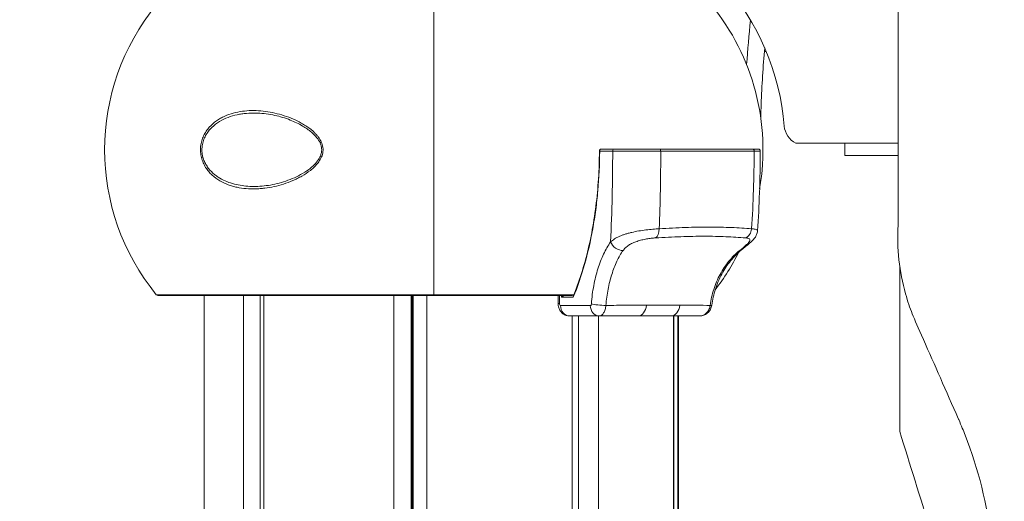
# Model space of a CAD drawing. Units: millimetres. Extents: x 90816 to 109667, y 8525 to 11485.
# Drawn here: x 97854 to 98090, y 8941 to 9057 of the extents above; entities that cross this region are included whole.
import ezdxf

# ---------------------------------------------------------------- set-up
doc = ezdxf.new("R2010")
doc.units = ezdxf.units.MM
doc.styles.get("Standard").update_dxf_attribs({"font": 'arial.ttf'})
doc.dimstyles.new('ISO-25', dxfattribs={"dimtxt": 2.5, "dimasz": 2.5, "dimexe": 1.25, "dimexo": 0.625, "dimtad": 1, "dimtxsty": 'Standard', "dimcen": 2.5, "dimadec": 0, "dimazin": 0, "dimtfac": 1, "dimtmove": 0, "dimatfit": 3, "dimfxl": 1, "dimarcsym": 0})

# ---------------------------------------------------------------- blocks, each defined once
blk = doc.blocks.new('*D9')
at = {"color": 0, "lineweight": -2, "transparency": 16777216}
for p, q in [((91311.86, 11050.82), (91311.86, 11172.07)), ((91431.86, 11170.82), (98762.3, 11170.82)), ((98882.3, 11050.82), (98882.3, 11172.07))]:
    blk.add_line(p, q, dxfattribs=at)
at = {"color": 0, "transparency": 16777216}
for points in [[(91431.86, 11190.82), (91431.86, 11150.82), (91311.86, 11170.82)], [(98762.3, 11190.82), (98762.3, 11150.82), (98882.3, 11170.82)]]:
    blk.add_solid(points, dxfattribs=at)
at = {"layer": 'Defpoints', "color": 0, "transparency": 16777216}
for p in [(98882.3, 11170.82), (98882.3, 9741.56), (91311.86, 8589.91)]:
    blk.add_point(p, dxfattribs=at)
at = {"color": 0, "transparency": 16777216, "insert": (95097.08, 11352.93), "char_height": 200, "attachment_point": 5}
blk.add_mtext('760', dxfattribs=at)
blk = doc.blocks.new('*D12')
at = {"color": 0, "lineweight": -2, "transparency": 16777216}
for p, q in [((98977.33, 10069.41), (99098.58, 10069.41)), ((99097.33, 8689.41), (99097.33, 9949.41)), ((98977.33, 8569.41), (99098.58, 8569.41))]:
    blk.add_line(p, q, dxfattribs=at)
at = {"color": 0, "transparency": 16777216}
for points in [[(99077.33, 9949.41), (99117.33, 9949.41), (99097.33, 10069.41)], [(99077.33, 8689.41), (99117.33, 8689.41), (99097.33, 8569.41)]]:
    blk.add_solid(points, dxfattribs=at)
at = {"layer": 'Defpoints', "color": 0, "transparency": 16777216}
for p in [(93597.64, 10069.41), (99097.33, 10069.41), (93749.47, 8569.41)]:
    blk.add_point(p, dxfattribs=at)
at = {"color": 0, "transparency": 16777216, "insert": (99279.45, 9319.41), "char_height": 200, "attachment_point": 5, "rotation": 90}
blk.add_mtext('150', dxfattribs=at)

msp = doc.modelspace()

# ---------------------------------------------------------------- linework, layer by layer
at = {"color": 0, "linetype": 'Continuous', "lineweight": 0, "extrusion": (0, 1, 0)}
for p, q in [((97953.181, 9060.626), (97953.181, 8990.993)), ((97953.181, 9060.626), (97953.181, 8990.993)), ((98032.632, 9049.409), (98033.091, 9049.409)), ((97907.431, 9035.086), (97907.431, 9035.085)), ((97911.416, 9035.157), (97911.416, 9035.158)), ((97912.295, 9035.073), (97912.295, 9035.072)), ((98040.208, 9027.409), (98051.969, 9027.409)), ((98051.969, 9024.409), (98051.969, 9027.409)), ((98064.778, 9027.409), (98051.969, 9027.409)), ((97996.176, 9025.482), (97993.048, 9025.482)), ((97993.481, 9025.982), (97996.609, 9025.982)), ((98029.77, 9025.982), (98007.44, 9025.982)), ((98007.729, 9025.481), (98030.178, 9025.481)), ((98051.969, 9024.409), (98064.778, 9024.409)), ((97897.973, 9023.148), (97897.973, 9023.148)), ((97897.973, 9022.217), (97897.973, 9022.217)), ((97907.431, 9017.141), (97907.431, 9017.141)), ((97907.431, 9016.533), (97907.431, 9016.528)), ((97911.416, 9016.462), (97911.416, 9016.462)), ((97912.295, 9016.546), (97912.295, 9016.545)), ((97953.181, 8990.993), (97886.482, 8990.993)), ((97886.869, 8990.809), (97953.181, 8990.809)), ((97897.973, 8891.618), (97897.973, 8990.809)), ((97907.431, 8990.809), (97907.431, 8812.782)), ((97911.416, 8812.782), (97911.416, 8990.809)), ((97912.295, 8990.809), (97912.295, 8812.782)), ((97943.59, 8990.809), (97943.59, 8812.782)), ((97947.759, 8990.809), (97947.759, 8812.782)), ((97947.963, 8990.809), (97947.963, 8812.782)), ((97948.225, 8812.782), (97948.225, 8990.809)), ((97951.512, 8990.809), (97951.512, 8812.782)), ((97953.181, 8990.809), (97953.181, 8990.993)), ((97986.856, 8990.993), (97953.181, 8990.993)), ((97953.181, 8990.993), (97953.181, 8990.809)), ((97953.181, 8990.809), (97986.545, 8990.809)), ((97983.07, 8988.882), (97983.07, 8990.809)), ((97983.07, 8988.882), (97983.405, 8988.882)), ((97983.405, 8990.809), (97983.405, 8988.882)), ((97983.903, 8990.382), (97983.892, 8990.809)), ((97986.714, 8990.382), (97983.903, 8990.382)), ((97986.917, 8990.882), (97986.917, 8990.882)), ((97991.204, 8990.386), (97991.204, 8990.386)), ((97991.265, 8990.882), (97991.265, 8990.882)), ((97991.279, 8990.993), (97991.279, 8990.993)), ((97983.656, 8988.382), (97990.802, 8988.382)), ((98010.825, 8988.498), (98010.825, 8988.498)), ((98010.895, 8988.498), (98010.895, 8988.498)), ((97992.967, 8985.882), (97985.821, 8985.882)), ((97986.417, 8985.882), (97986.417, 8812.782)), ((97987.986, 8812.782), (97987.986, 8985.882)), ((97992.757, 8985.882), (97992.757, 8812.782)), ((98002.313, 8985.882), (98010.107, 8985.882)), ((98010.825, 8985.882), (98010.825, 8812.782)), ((98010.895, 8812.782), (98010.895, 8985.882)), ((98011.868, 8985.882), (98011.868, 8812.782)), ((98011.973, 8812.782), (98011.973, 8985.882))]:
    msp.add_line(p, q, dxfattribs=at)
at = {"color": 0, "linetype": 'Continuous', "lineweight": 0, "extrusion": (0, 0, -1)}
for centre, radius, start, end in [((-97978.591, 9026.809), 59, 138.33194, 175.4294), ((-97929.059, 9025.809), 55, 320.72616, 39.27384), ((-97977.303, 9025.809), 55, 140.72616, 189.82365), ((-97993.481, 9025.482), 0.5, 0.16785, 90), ((-97977.303, 9025.809), 55, 206.58781, 217.69048), ((-97886.869, 8991.309), 0.5, 270, 320.72616)]:
    msp.add_arc(centre, radius, start, end, dxfattribs=at)
at = {"color": 0, "linetype": 'Continuous', "lineweight": 0}
msp.add_arc((98042.388, 9031.909), 5, 184.5706, 244.15807, dxfattribs=at)
at = {"color": 0, "linetype": 'Continuous', "lineweight": 0, "extrusion": (0, 0, -1)}
for centre, major_axis, ratio, start_param, end_param in [((97926.305, 9027.667), (-0.455, -0.207), 0.1806835, 0.0001099, 1.2692477), ((98007.44, 9025.482), (0, 0.5), 0.5780737, 0, 1.5727362), ((98029.77, 9025.482), (0, 0.5), 0.8159846, 0, 1.5727362), ((98005.932, 9007.005), (0.145, -2.496), 0.5751479, -1.463027, -0.2752245), ((98027.524, 9007.005), (-0.206, -2.492), 0.816671, -1.5637486, -0.3759461), ((98025.534, 9003.665), (1.578, -1.939), 0.4087446, 0.0000023, 0.3813782), ((97977.304, 9025.808), (42.909, -34.405), 0.0000023, 0, 0.0000091), ((98017.521, 8988.804), (2.477, -0.34), 0.0782333, -0.0000004, 0.5601191)]:
    msp.add_ellipse(centre, major_axis=major_axis, ratio=ratio, start_param=start_param, end_param=end_param, dxfattribs=at)
at = {"color": 0, "linetype": 'Continuous', "lineweight": 0}
for centre, major_axis, ratio, start_param, end_param in [((97993.481, 9025.482), (-0.5, 0.001), 0.005074, 0, 0.5236062), ((97993.481, 9025.482), (0, 0.5), 0.8660254, 0, 1.5707963), ((97871.587, 9025.982), (0, 249.18), 0.5, -1.6604785, -1.5728052), ((97996.609, 9025.482), (0, 0.5), 0.8660254, 0, 1.5707963), ((97897.675, 9023.958), (-0.485, -0.122), 0.1924095, -1.6010291, -0.8052418), ((97997.841, 9003.665), (2.039, -1.447), 0.7079663, -2.3549752, -0.7238204), ((97993.214, 8988.804), (2.492, -0.197), 0.135504, -2.6126109, -0.9999445), ((97985.821, 8988.382), (0, -2.5), 0.8660254, -1.5707963, 0), ((97992.967, 8988.382), (0, -2.5), 0.8660254, -1.5707963, 0), ((98002.313, 8988.882), (0, -3), 0.6564651, 0, 1.4400836), ((98010.107, 8988.882), (0, -3), 0.7543564, 0, 1.4400843)]:
    msp.add_ellipse(centre, major_axis=major_axis, ratio=ratio, start_param=start_param, end_param=end_param, dxfattribs=at)
for points, knots in [([(98064.778, 9007.716), (98064.778, 9024.829), (98064.778, 9041.942), (98064.778, 9059.342), (98064.775, 9059.554), (98064.844, 9061.081), (98065.131, 9062.3), (98066.155, 9064.613), (98066.899, 9065.679), (98068.776, 9067.496), (98069.901, 9068.218), (98072.369, 9069.184), (98073.615, 9069.388), (98074.941, 9069.388), (98075.583, 9069.388), (98076.225, 9069.388), (98077.849, 9069.388), (98078.831, 9069.388), (98080.273, 9069.388), (98080.734, 9069.388), (98081.222, 9069.388), (98081.25, 9069.388), (98081.278, 9069.388), (98081.279, 9069.388), (98081.28, 9069.388), (98081.28, 9069.388), (98081.28, 9069.388), (98081.28, 9069.388), (98081.28, 9069.388), (98081.28, 9069.388), (98198.226, 9069.388), (98315.172, 9069.388), (98509.364, 9069.388), (98586.61, 9069.388), (98666.295, 9069.388), (98668.735, 9069.388), (98675.478, 9069.388), (98679.782, 9069.388), (98685.277, 9069.388), (98686.498, 9069.421), (98689.522, 9068.29), (98690.658, 9067.584), (98692.563, 9065.795), (98693.324, 9064.738), (98694.383, 9062.437), (98694.687, 9061.22), (98694.77, 9059.819), (98694.775, 9059.658), (98694.778, 9059.466), (98694.778, 9059.436), (98694.778, 9059.4), (98694.778, 9059.395), (98694.778, 9059.389), (98694.778, 9059.388), (98694.778, 9025.637), (98694.778, 8991.888), (98694.778, 8958.139)], [-83.4570749, -83.4570749, -83.4570749, -83.4570749, -77.4106012, -77.4106012, -77.3092405, -77.3092405, -76.8705127, -76.8705127, -76.4154279, -76.4154279, -75.947595, -75.947595, -75.4790599, -75.4790599, -75.4790599, -75.2523564, -75.2523564, -74.9054025, -74.9054025, -74.7427678, -74.7427678, -74.7329208, -74.7329208, -74.7326137, -74.7326137, -74.7325945, -74.7325945, -74.7325921, -74.7325921, -74.7325901, -74.7325901, -33.4173737, -33.4173737, -6.1275585, -6.1275585, -5.2656889, -5.2656889, -3.7451537, -3.7451537, -3.3245213, -3.3245213, -3.0322182, -3.0322182, -2.7474612, -2.7474612, -2.4729548, -2.4729548, -2.4374666, -2.4374666, -2.4306812, -2.4306812, -2.4295621, -2.4295621, -2.4293697, -2.4293697, 0.8298303, 0.8298303, 0.8298303, 0.8298303]), ([(98032.709, 9050.31), (98032.315, 9045.791), (98032.03, 9041.257), (98031.816, 9035.668), (98031.782, 9034.616), (98031.753, 9033.564)], [10.4121513, 10.4121513, 10.4121513, 10.4121513, 24.038832, 24.038832, 27.1959335, 27.1959335, 27.1959335, 27.1959335]), ([(97897.322, 9023.941), (97897.267, 9024.158), (97897.222, 9024.379), (97897.187, 9024.601), (97897.151, 9024.824), (97897.126, 9025.047), (97897.11, 9025.271), (97897.094, 9025.494), (97897.088, 9025.719), (97897.092, 9025.945), (97897.096, 9026.17), (97897.11, 9026.398), (97897.134, 9026.623), (97897.182, 9027.074), (97897.269, 9027.51), (97897.39, 9027.933), (97897.512, 9028.357), (97897.669, 9028.77), (97897.852, 9029.155), (97898.034, 9029.54), (97898.242, 9029.903), (97898.471, 9030.245), (97898.701, 9030.588), (97898.954, 9030.912), (97899.219, 9031.211), (97899.749, 9031.808), (97900.332, 9032.315), (97900.957, 9032.756), (97901.269, 9032.976), (97901.592, 9033.179), (97901.919, 9033.363), (97902.246, 9033.548), (97902.578, 9033.716), (97902.914, 9033.868), (97903.588, 9034.172), (97904.28, 9034.417), (97904.989, 9034.612), (97905.699, 9034.807), (97906.428, 9034.952), (97907.158, 9035.05), (97907.888, 9035.149), (97908.621, 9035.202), (97909.36, 9035.217), (97910.837, 9035.245), (97912.332, 9035.116), (97913.847, 9034.842), (97915.363, 9034.568), (97916.859, 9034.156), (97918.333, 9033.596), (97919.07, 9033.316), (97919.801, 9032.999), (97920.524, 9032.636), (97920.886, 9032.454), (97921.245, 9032.261), (97921.602, 9032.055), (97921.958, 9031.848), (97922.312, 9031.628), (97922.657, 9031.395), (97923.345, 9030.928), (97924.004, 9030.411), (97924.605, 9029.807), (97924.756, 9029.656), (97924.903, 9029.5), (97925.045, 9029.336), (97925.187, 9029.173), (97925.325, 9029.002), (97925.456, 9028.825), (97925.717, 9028.471), (97925.948, 9028.095), (97926.134, 9027.684)], [0.043059601, 0.043059601, 0.043059601, 0.043059601, 0.043741752, 0.043741752, 0.043741752, 0.044423903, 0.044423903, 0.044423903, 0.045106054, 0.045106054, 0.045106054, 0.045788205, 0.045788205, 0.045788205, 0.047152507, 0.047152507, 0.047152507, 0.048516809, 0.048516809, 0.048516809, 0.04988111, 0.04988111, 0.04988111, 0.051245412, 0.051245412, 0.051245412, 0.053974016, 0.053974016, 0.053974016, 0.055338318, 0.055338318, 0.055338318, 0.05670262, 0.05670262, 0.05670262, 0.059431223, 0.059431223, 0.059431223, 0.062159827, 0.062159827, 0.062159827, 0.064888431, 0.064888431, 0.064888431, 0.070345638, 0.070345638, 0.070345638, 0.075802845, 0.075802845, 0.075802845, 0.078531449, 0.078531449, 0.078531449, 0.079895751, 0.079895751, 0.079895751, 0.081260053, 0.081260053, 0.081260053, 0.083988657, 0.083988657, 0.083988657, 0.084670807, 0.084670807, 0.084670807, 0.085352958, 0.085352958, 0.085352958, 0.08671726, 0.08671726, 0.08671726, 0.08671726]), ([(97910.385, 9034.632), (97909.629, 9034.645), (97908.876, 9034.62), (97908.128, 9034.552), (97907.754, 9034.519), (97907.381, 9034.474), (97907.009, 9034.418), (97906.636, 9034.362), (97906.264, 9034.294), (97905.897, 9034.214), (97905.161, 9034.054), (97904.442, 9033.846), (97903.741, 9033.581), (97903.04, 9033.315), (97902.357, 9032.993), (97901.696, 9032.595), (97901.035, 9032.196), (97900.411, 9031.73), (97899.841, 9031.176), (97899.556, 9030.899), (97899.283, 9030.597), (97899.029, 9030.272), (97898.775, 9029.946), (97898.544, 9029.6), (97898.339, 9029.229), (97898.236, 9029.044), (97898.14, 9028.852), (97898.052, 9028.654), (97897.963, 9028.456), (97897.882, 9028.25), (97897.811, 9028.042), (97897.668, 9027.624), (97897.563, 9027.193), (97897.501, 9026.745), (97897.47, 9026.521), (97897.45, 9026.291), (97897.441, 9026.065), (97897.433, 9025.838), (97897.436, 9025.613), (97897.45, 9025.388), (97897.463, 9025.163), (97897.489, 9024.94), (97897.525, 9024.717), (97897.561, 9024.494), (97897.609, 9024.272), (97897.666, 9024.055)], [0.020956045, 0.020956045, 0.020956045, 0.020956045, 0.023706037, 0.023706037, 0.023706037, 0.025081033, 0.025081033, 0.025081033, 0.026456029, 0.026456029, 0.026456029, 0.029206021, 0.029206021, 0.029206021, 0.031956013, 0.031956013, 0.031956013, 0.034706004, 0.034706004, 0.034706004, 0.036081, 0.036081, 0.036081, 0.037455996, 0.037455996, 0.037455996, 0.038143494, 0.038143494, 0.038143494, 0.038830992, 0.038830992, 0.038830992, 0.040205988, 0.040205988, 0.040205988, 0.040893486, 0.040893486, 0.040893486, 0.041580984, 0.041580984, 0.041580984, 0.042268482, 0.042268482, 0.042268482, 0.04295598, 0.04295598, 0.04295598, 0.04295598]), ([(97925.85, 9027.46), (97925.644, 9027.913), (97925.371, 9028.33), (97924.686, 9029.188), (97924.25, 9029.617), (97923.118, 9030.58), (97922.389, 9031.075), (97920.684, 9032.073), (97919.688, 9032.543), (97917.459, 9033.422), (97916.213, 9033.798), (97913.589, 9034.381), (97912.201, 9034.567), (97910.684, 9034.625), (97910.535, 9034.629), (97910.387, 9034.632)], [0.000011, 0.000011, 0.000011, 0.000011, 1.521316, 1.521316, 3.4446056, 3.4446056, 6.2884023, 6.2884023, 9.9463092, 9.9463092, 14.4004634, 14.4004634, 19.3507054, 19.3507054, 19.8869314, 19.8869314, 19.8869314, 19.8869314]), ([(97926.134, 9027.684), (97926.32, 9027.274), (97926.455, 9026.837), (97926.518, 9026.387), (97926.549, 9026.162), (97926.562, 9025.932), (97926.557, 9025.706), (97926.551, 9025.48), (97926.527, 9025.257), (97926.486, 9025.035), (97926.445, 9024.813), (97926.385, 9024.592), (97926.312, 9024.38), (97926.239, 9024.168), (97926.152, 9023.963), (97926.054, 9023.765), (97925.857, 9023.368), (97925.614, 9022.993), (97925.347, 9022.65), (97925.081, 9022.306), (97924.791, 9021.99), (97924.484, 9021.692), (97924.178, 9021.394), (97923.853, 9021.114), (97923.521, 9020.853), (97922.858, 9020.332), (97922.164, 9019.882), (97921.452, 9019.478), (97921.096, 9019.276), (97920.735, 9019.086), (97920.371, 9018.906), (97920.006, 9018.726), (97919.637, 9018.557), (97919.266, 9018.398), (97918.524, 9018.081), (97917.78, 9017.807), (97917.034, 9017.569), (97915.542, 9017.094), (97914.044, 9016.764), (97912.539, 9016.575), (97912.162, 9016.528), (97911.786, 9016.49), (97911.408, 9016.462), (97911.031, 9016.433), (97910.653, 9016.414), (97910.279, 9016.404), (97909.529, 9016.386), (97908.787, 9016.407), (97908.054, 9016.469), (97907.32, 9016.532), (97906.594, 9016.637), (97905.876, 9016.79), (97905.517, 9016.867), (97905.16, 9016.956), (97904.805, 9017.058), (97904.45, 9017.16), (97904.096, 9017.277), (97903.749, 9017.407), (97903.053, 9017.666), (97902.38, 9017.981), (97901.732, 9018.363), (97901.084, 9018.745), (97900.456, 9019.2), (97899.883, 9019.729), (97899.597, 9019.994), (97899.323, 9020.278), (97899.065, 9020.585), (97898.806, 9020.892), (97898.56, 9021.225), (97898.338, 9021.577), (97898.117, 9021.929), (97897.918, 9022.301), (97897.746, 9022.695), (97897.575, 9023.089), (97897.43, 9023.508), (97897.322, 9023.941)], [0.08671726, 0.08671726, 0.08671726, 0.08671726, 0.088081105, 0.088081105, 0.088081105, 0.088763028, 0.088763028, 0.088763028, 0.08944495, 0.08944495, 0.08944495, 0.090126873, 0.090126873, 0.090126873, 0.090808795, 0.090808795, 0.090808795, 0.09217264, 0.09217264, 0.09217264, 0.093536485, 0.093536485, 0.093536485, 0.09490033, 0.09490033, 0.09490033, 0.09762802, 0.09762802, 0.09762802, 0.098991865, 0.098991865, 0.098991865, 0.10035571, 0.10035571, 0.10035571, 0.1030834, 0.1030834, 0.1030834, 0.10853878, 0.10853878, 0.10853878, 0.109902625, 0.109902625, 0.109902625, 0.11126647, 0.11126647, 0.11126647, 0.11399416, 0.11399416, 0.11399416, 0.11672185, 0.11672185, 0.11672185, 0.118085695, 0.118085695, 0.118085695, 0.11944954, 0.11944954, 0.11944954, 0.12217723, 0.12217723, 0.12217723, 0.12490492, 0.12490492, 0.12490492, 0.126268765, 0.126268765, 0.126268765, 0.12763261, 0.12763261, 0.12763261, 0.128996455, 0.128996455, 0.128996455, 0.1303603, 0.1303603, 0.1303603, 0.1303603]), ([(97910.385, 9016.987), (97911.729, 9017.01), (97913.092, 9017.163), (97915.852, 9017.714), (97917.258, 9018.12), (97920.002, 9019.196), (97921.359, 9019.864), (97923.166, 9021.095), (97923.696, 9021.504), (97924.575, 9022.327), (97924.942, 9022.723), (97925.514, 9023.51), (97925.74, 9023.888), (97926.022, 9024.564), (97926.111, 9024.85), (97926.203, 9025.347), (97926.224, 9025.557), (97926.227, 9025.856), (97926.225, 9025.946), (97926.202, 9026.305), (97926.155, 9026.574), (97926.021, 9027.048), (97925.942, 9027.258), (97925.85, 9027.46)], [0, 0, 0, 0, 4.8698688, 4.8698688, 9.8864114, 9.8864114, 14.8547386, 14.8547386, 17.0019037, 17.0019037, 18.6933824, 18.6933824, 20.0352391, 20.0352391, 20.9301619, 20.9301619, 21.5584666, 21.5584666, 21.8271872, 21.8271872, 22.638308, 22.638308, 23.3181021, 23.3181021, 23.3181021, 23.3181021]), ([(97993.048, 9025.482), (97993.038, 9022.28), (97992.893, 9019.126), (97992.616, 9016.018), (97992.478, 9014.464), (97992.306, 9012.921), (97992.102, 9011.39), (97992, 9010.625), (97991.889, 9009.862), (97991.77, 9009.103), (97991.651, 9008.343), (97991.523, 9007.585), (97991.388, 9006.833), (97990.845, 9003.825), (97990.181, 9000.953), (97989.402, 8998.211), (97988.624, 8995.469), (97987.729, 8992.857), (97986.714, 8990.382)], [0, 0, 0, 0, 0.009471163, 0.009471163, 0.009471163, 0.014206745, 0.014206745, 0.014206745, 0.016574535, 0.016574535, 0.016574535, 0.018942326, 0.018942326, 0.018942326, 0.028413489, 0.028413489, 0.028413489, 0.037884652, 0.037884652, 0.037884652, 0.037884652]), ([(97986.729, 8990.68), (97987.431, 8992.401), (97988.083, 8994.21), (97989.274, 8997.977), (97989.816, 8999.943), (97990.776, 9003.988), (97991.196, 9006.074), (97991.905, 9010.326), (97992.196, 9012.498), (97992.644, 9016.89), (97992.802, 9019.118), (97992.947, 9022.726), (97992.977, 9024.105), (97992.981, 9025.483)], [0, 0, 0, 0, 6.6762467, 6.6762467, 13.3920011, 13.3920011, 20.1185529, 20.1185529, 26.842441, 26.842441, 33.5682877, 33.5682877, 37.7027157, 37.7027157, 37.7027157, 37.7027157]), ([(98007.729, 9025.481), (98007.273, 9025.481), (98006.791, 9025.481), (98006.285, 9025.481), (98006.032, 9025.481), (98005.773, 9025.481), (98005.507, 9025.481), (98005.242, 9025.481), (98004.971, 9025.481), (98004.699, 9025.481), (98004.157, 9025.481), (98003.609, 9025.481), (98003.054, 9025.481), (98002.776, 9025.481), (98002.496, 9025.481), (98002.22, 9025.481), (98001.944, 9025.481), (98001.672, 9025.481), (98001.403, 9025.481), (98001.133, 9025.481), (98000.867, 9025.481), (98000.604, 9025.481), (98000.342, 9025.481), (98000.08, 9025.481), (97999.827, 9025.481), (97999.319, 9025.481), (97998.842, 9025.481), (97998.395, 9025.481), (97997.949, 9025.481), (97997.531, 9025.481), (97997.157, 9025.482), (97996.784, 9025.482), (97996.456, 9025.482), (97996.176, 9025.482)], [0, 0, 0, 0, 0.001653432, 0.001653432, 0.001653432, 0.002480149, 0.002480149, 0.002480149, 0.003306865, 0.003306865, 0.003306865, 0.004960297, 0.004960297, 0.004960297, 0.005787014, 0.005787014, 0.005787014, 0.00661373, 0.00661373, 0.00661373, 0.007440446, 0.007440446, 0.007440446, 0.008267162, 0.008267162, 0.008267162, 0.009920595, 0.009920595, 0.009920595, 0.011574027, 0.011574027, 0.011574027, 0.01322746, 0.01322746, 0.01322746, 0.01322746]), ([(97996.609, 9025.982), (97996.871, 9025.982), (97997.177, 9025.982), (97997.523, 9025.982), (97997.87, 9025.982), (97998.263, 9025.982), (97998.681, 9025.982), (97999.1, 9025.982), (97999.547, 9025.982), (98000.023, 9025.982), (98000.262, 9025.982), (98000.507, 9025.982), (98000.753, 9025.982), (98001, 9025.982), (98001.249, 9025.982), (98001.502, 9025.982), (98001.755, 9025.982), (98002.011, 9025.982), (98002.269, 9025.982), (98002.528, 9025.982), (98002.791, 9025.982), (98003.052, 9025.982), (98003.572, 9025.982), (98004.087, 9025.982), (98004.596, 9025.982), (98004.851, 9025.982), (98005.105, 9025.982), (98005.354, 9025.982), (98005.604, 9025.982), (98005.847, 9025.982), (98006.085, 9025.982), (98006.56, 9025.982), (98007.012, 9025.982), (98007.44, 9025.982)], [0, 0, 0, 0, 0.001554803, 0.001554803, 0.001554803, 0.003109605, 0.003109605, 0.003109605, 0.004664408, 0.004664408, 0.004664408, 0.005441809, 0.005441809, 0.005441809, 0.00621921, 0.00621921, 0.00621921, 0.006996612, 0.006996612, 0.006996612, 0.007774013, 0.007774013, 0.007774013, 0.009328816, 0.009328816, 0.009328816, 0.010106217, 0.010106217, 0.010106217, 0.010883618, 0.010883618, 0.010883618, 0.012438421, 0.012438421, 0.012438421, 0.012438421]), ([(98029.77, 9025.982), (98030.074, 9025.982), (98030.328, 9025.982), (98030.534, 9025.982), (98030.74, 9025.982), (98030.898, 9025.982), (98031.001, 9025.982), (98031.1, 9025.982), (98031.151, 9025.982), (98031.151, 9025.982)], [0, 0, 0, 0, 0.0015548031, 0.0015548031, 0.0015548031, 0.0031096061, 0.0031096061, 0.0031096061, 0.0046078767, 0.0046078767, 0.0046078767, 0.0046078767]), ([(98031.651, 9025.481), (98031.651, 9025.481), (98031.598, 9025.481), (98031.493, 9025.481), (98031.384, 9025.481), (98031.217, 9025.481), (98030.996, 9025.481), (98030.775, 9025.481), (98030.502, 9025.481), (98030.178, 9025.481)], [0.0083366158, 0.0083366158, 0.0083366158, 0.0083366158, 0.009920595, 0.009920595, 0.009920595, 0.0115740275, 0.0115740275, 0.0115740275, 0.01322746, 0.01322746, 0.01322746, 0.01322746]), ([(98031.651, 9025.481), (98031.645, 9022.147), (98031.583, 9018.813), (98031.356, 9012.432), (98031.2, 9009.384), (98030.998, 9006.341)], [0, 0, 0, 0, 10.0018072, 10.0018072, 19.1579734, 19.1579734, 19.1579734, 19.1579734]), ([(98031.151, 9025.982), (98031.171, 9025.982), (98031.192, 9025.98), (98031.232, 9025.975), (98031.252, 9025.972), (98031.312, 9025.957), (98031.352, 9025.941), (98031.426, 9025.901), (98031.46, 9025.876), (98031.522, 9025.819), (98031.549, 9025.786), (98031.594, 9025.716), (98031.613, 9025.677), (98031.642, 9025.587), (98031.651, 9025.534), (98031.651, 9025.481)], [0, 0, 0, 0, 0.0615319, 0.0615319, 0.12214051, 0.12214051, 0.24810457, 0.24810457, 0.37406862, 0.37406862, 0.50003267, 0.50003267, 0.62599671, 0.62599671, 0.78416006, 0.78416006, 0.78416006, 0.78416006]), ([(97897.666, 9024.055), (97897.761, 9023.694), (97897.886, 9023.343), (97898.031, 9023.011), (97898.176, 9022.68), (97898.343, 9022.366), (97898.527, 9022.068), (97898.711, 9021.769), (97898.915, 9021.484), (97899.131, 9021.218), (97899.347, 9020.952), (97899.574, 9020.704), (97899.811, 9020.472), (97900.048, 9020.239), (97900.295, 9020.022), (97900.551, 9019.818), (97900.807, 9019.614), (97901.072, 9019.423), (97901.343, 9019.246), (97901.884, 9018.891), (97902.444, 9018.592), (97903.02, 9018.334), (97903.597, 9018.077), (97904.192, 9017.862), (97904.796, 9017.684), (97905.401, 9017.507), (97906.011, 9017.368), (97906.627, 9017.262), (97907.858, 9017.049), (97909.111, 9016.964), (97910.385, 9016.987)], [0.04295598, 0.04295598, 0.04295598, 0.04295598, 0.044102841, 0.044102841, 0.044102841, 0.045249702, 0.045249702, 0.045249702, 0.046396563, 0.046396563, 0.046396563, 0.047543425, 0.047543425, 0.047543425, 0.048690286, 0.048690286, 0.048690286, 0.049837147, 0.049837147, 0.049837147, 0.052130869, 0.052130869, 0.052130869, 0.054424591, 0.054424591, 0.054424591, 0.056718313, 0.056718313, 0.056718313, 0.06130551, 0.06130551, 0.06130551, 0.06130551]), ([(98079.349, 8960.969), (98079.314, 8961.05), (98079.278, 8961.13), (98077.806, 8964.474), (98076.374, 8967.727), (98074.941, 8970.979), (98073.58, 8974.07), (98072.22, 8977.16), (98068.4, 8985.833), (98067.644, 8987.391), (98065.055, 8996.57), (98064.45, 9002.151), (98064.778, 9007.716)], [-15.0472273, -15.0472273, -15.0472273, -15.0472273, -15.0339836, -15.0339836, -14.561395, -14.561395, -14.561395, -14.1123971, -14.1123971, -13.3012214, -13.3012214, -12.1599829, -12.1599829, -12.1599829, -12.1599829]), ([(97995.676, 9003.665), (97995.942, 9003.915), (97996.248, 9004.148), (97996.596, 9004.368), (97996.943, 9004.588), (97997.331, 9004.793), (97997.765, 9004.986), (97997.982, 9005.083), (97998.209, 9005.176), (97998.443, 9005.264), (97998.677, 9005.353), (97998.918, 9005.436), (97999.167, 9005.516), (97999.416, 9005.596), (97999.673, 9005.672), (97999.937, 9005.745), (98000.202, 9005.817), (98000.475, 9005.886), (98000.751, 9005.951), (98001.302, 9006.08), (98001.864, 9006.192), (98002.436, 9006.29), (98003.009, 9006.389), (98003.597, 9006.475), (98004.166, 9006.546), (98004.736, 9006.617), (98005.292, 9006.674), (98005.835, 9006.72), (98006.378, 9006.766), (98006.893, 9006.799), (98007.375, 9006.82)], [0, 0, 0, 0, 0.001733451, 0.001733451, 0.001733451, 0.003466901, 0.003466901, 0.003466901, 0.004333627, 0.004333627, 0.004333627, 0.005200352, 0.005200352, 0.005200352, 0.006067078, 0.006067078, 0.006067078, 0.006933803, 0.006933803, 0.006933803, 0.008667254, 0.008667254, 0.008667254, 0.010400704, 0.010400704, 0.010400704, 0.012134155, 0.012134155, 0.012134155, 0.013867606, 0.013867606, 0.013867606, 0.013867606]), ([(98007.375, 9006.82), (98008.455, 9006.882), (98009.519, 9006.939), (98010.566, 9006.99), (98011.613, 9007.041), (98012.641, 9007.086), (98013.648, 9007.122), (98015.662, 9007.194), (98017.593, 9007.233), (98019.442, 9007.233), (98021.291, 9007.232), (98023.059, 9007.193), (98024.745, 9007.121), (98026.431, 9007.049), (98028.036, 9006.943), (98029.557, 9006.82)], [-0.004665925, -0.004665925, -0.004665925, -0.004665925, -0.000743238, -0.000743238, -0.000743238, 0.003179453, 0.003179453, 0.003179453, 0.011024836, 0.011024836, 0.011024836, 0.018870218, 0.018870218, 0.018870218, 0.026715601, 0.026715601, 0.026715601, 0.026715601]), ([(98030.998, 9006.341), (98030.976, 9006.015), (98030.896, 9005.698), (98030.667, 9005.133), (98030.516, 9004.881), (98030.155, 9004.382), (98029.937, 9004.147), (98029.25, 9003.473), (98028.719, 9003.035), (98027.799, 9002.284), (98027.461, 9002.01), (98027.111, 9001.726)], [0, 0, 0, 0, 1.0950265, 1.0950265, 2.2195454, 2.2195454, 3.6635176, 3.6635176, 6.4698538, 6.4698538, 7.9517912, 7.9517912, 7.9517912, 7.9517912]), ([(98030.998, 9006.341), (98030.976, 9006.014), (98030.896, 9005.698), (98030.667, 9005.134), (98030.517, 9004.882), (98030.156, 9004.383), (98029.938, 9004.148), (98029.251, 9003.474), (98028.721, 9003.037), (98027.8, 9002.285), (98027.461, 9002.011), (98027.111, 9001.726)], [0, 0, 0, 0, 1.0944309, 1.0944309, 2.2167528, 2.2167528, 3.6616835, 3.6616835, 6.466164, 6.466164, 7.9515494, 7.9515494, 7.9515494, 7.9515494]), ([(98029.557, 9006.82), (98029.896, 9006.799), (98030.176, 9006.767), (98030.397, 9006.721), (98030.619, 9006.676), (98030.783, 9006.618), (98030.882, 9006.547), (98030.931, 9006.512), (98030.965, 9006.473), (98030.983, 9006.431), (98030.995, 9006.403), (98031, 9006.373), (98030.998, 9006.341)], [0, 0, 0, 0, 0.0017413732, 0.0017413732, 0.0017413732, 0.0034827464, 0.0034827464, 0.0034827464, 0.004353433, 0.004353433, 0.004353433, 0.0049391527, 0.0049391527, 0.0049391527, 0.0049391527]), ([(97991.049, 8988.804), (97991.108, 8989.55), (97991.186, 8990.288), (97991.282, 8991.017), (97991.378, 8991.747), (97991.493, 8992.466), (97991.624, 8993.167), (97991.886, 8994.568), (97992.215, 8995.905), (97992.611, 8997.176), (97992.808, 8997.812), (97993.025, 8998.435), (97993.254, 8999.029), (97993.484, 8999.624), (97993.727, 9000.192), (97993.983, 9000.733), (97994.494, 9001.816), (97995.058, 9002.795), (97995.676, 9003.665)], [0, 0, 0, 0, 0.002261954, 0.002261954, 0.002261954, 0.004523909, 0.004523909, 0.004523909, 0.009047818, 0.009047818, 0.009047818, 0.011309772, 0.011309772, 0.011309772, 0.013571727, 0.013571727, 0.013571727, 0.018095636, 0.018095636, 0.018095636, 0.018095636]), ([(98006.462, 9004.626), (98006.135, 9004.607), (98005.792, 9004.577), (98005.433, 9004.535), (98005.254, 9004.514), (98005.07, 9004.49), (98004.883, 9004.462), (98004.695, 9004.435), (98004.504, 9004.404), (98004.314, 9004.371), (98003.932, 9004.303), (98003.549, 9004.224), (98003.163, 9004.13), (98002.97, 9004.083), (98002.775, 9004.032), (98002.585, 9003.977), (98002.395, 9003.922), (98002.208, 9003.865), (98002.024, 9003.803), (98001.84, 9003.741), (98001.66, 9003.676), (98001.483, 9003.606), (98001.306, 9003.537), (98001.131, 9003.463), (98000.963, 9003.385), (98000.627, 9003.229), (98000.317, 9003.06), (98000.034, 9002.876), (97999.75, 9002.693), (97999.492, 9002.492), (97999.268, 9002.284), (97999.045, 9002.075), (97998.853, 9001.856), (97998.69, 9001.625)], [0, 0, 0, 0, 0.0011842292, 0.0011842292, 0.0011842292, 0.0017763438, 0.0017763438, 0.0017763438, 0.0023684584, 0.0023684584, 0.0023684584, 0.0035526876, 0.0035526876, 0.0035526876, 0.0041448022, 0.0041448022, 0.0041448022, 0.0047369168, 0.0047369168, 0.0047369168, 0.0053290314, 0.0053290314, 0.0053290314, 0.005921146, 0.005921146, 0.005921146, 0.0071053752, 0.0071053752, 0.0071053752, 0.0082896044, 0.0082896044, 0.0082896044, 0.0094738336, 0.0094738336, 0.0094738336, 0.0094738336]), ([(98028.08, 9004.626), (98026.594, 9004.747), (98025.028, 9004.851), (98023.384, 9004.922), (98021.739, 9004.993), (98020.016, 9005.031), (98018.214, 9005.031), (98016.411, 9005.032), (98014.53, 9004.994), (98012.569, 9004.923), (98011.589, 9004.887), (98010.587, 9004.844), (98009.568, 9004.793), (98008.549, 9004.743), (98007.513, 9004.687), (98006.462, 9004.626)], [0, 0, 0, 0, 0.007645715, 0.007645715, 0.007645715, 0.015291429, 0.015291429, 0.015291429, 0.022937144, 0.022937144, 0.022937144, 0.026760001, 0.026760001, 0.026760001, 0.030582859, 0.030582859, 0.030582859, 0.030582859]), ([(98026.703, 9001.625), (98027.269, 9002.086), (98027.775, 9002.499), (98028.194, 9002.87), (98028.403, 9003.056), (98028.583, 9003.226), (98028.729, 9003.38), (98028.802, 9003.457), (98028.867, 9003.53), (98028.923, 9003.6), (98028.979, 9003.669), (98029.027, 9003.736), (98029.064, 9003.799), (98029.139, 9003.924), (98029.175, 9004.032), (98029.17, 9004.126), (98029.166, 9004.221), (98029.12, 9004.302), (98029.036, 9004.369), (98028.952, 9004.436), (98028.829, 9004.491), (98028.668, 9004.534), (98028.507, 9004.577), (98028.311, 9004.607), (98028.08, 9004.626)], [0, 0, 0, 0, 0.0023564003, 0.0023564003, 0.0023564003, 0.0035346004, 0.0035346004, 0.0035346004, 0.0041237004, 0.0041237004, 0.0041237004, 0.0047128005, 0.0047128005, 0.0047128005, 0.0058910006, 0.0058910006, 0.0058910006, 0.0070692008, 0.0070692008, 0.0070692008, 0.0082474009, 0.0082474009, 0.0082474009, 0.009425601, 0.009425601, 0.009425601, 0.009425601]), ([(97998.69, 9001.625), (97998.143, 9000.853), (97997.64, 8999.981), (97997.181, 8999.011), (97996.951, 8998.526), (97996.732, 8998.014), (97996.528, 8997.486), (97996.324, 8996.959), (97996.133, 8996.414), (97995.957, 8995.853), (97995.781, 8995.291), (97995.618, 8994.713), (97995.47, 8994.118), (97995.321, 8993.523), (97995.186, 8992.91), (97995.066, 8992.282), (97994.827, 8991.027), (97994.651, 8989.737), (97994.538, 8988.413)], [0, 0, 0, 0, 0.003991072, 0.003991072, 0.003991072, 0.005986609, 0.005986609, 0.005986609, 0.007982145, 0.007982145, 0.007982145, 0.009977681, 0.009977681, 0.009977681, 0.011973217, 0.011973217, 0.011973217, 0.01596429, 0.01596429, 0.01596429, 0.01596429]), ([(98019.605, 8988.413), (98019.782, 8989.737), (98020.071, 8991.024), (98020.471, 8992.274), (98020.672, 8992.899), (98020.901, 8993.517), (98021.154, 8994.115), (98021.407, 8994.713), (98021.685, 8995.292), (98021.986, 8995.853), (98022.288, 8996.415), (98022.613, 8996.958), (98022.963, 8997.483), (98023.312, 8998.009), (98023.687, 8998.517), (98024.085, 8999.005), (98024.88, 8999.979), (98025.753, 9000.853), (98026.703, 9001.625)], [0, 0, 0, 0, 0.003991167, 0.003991167, 0.003991167, 0.005986751, 0.005986751, 0.005986751, 0.007982335, 0.007982335, 0.007982335, 0.009977919, 0.009977919, 0.009977919, 0.011973502, 0.011973502, 0.011973502, 0.01596467, 0.01596467, 0.01596467, 0.01596467]), ([(98027.111, 9001.726), (98026.175, 9000.965), (98025.298, 9000.086), (98023.718, 8998.146), (98023.007, 8997.077), (98021.79, 8994.805), (98021.277, 8993.592), (98020.474, 8991.088), (98020.178, 8989.783), (98019.997, 8988.464)], [0.0000027, 0.0000027, 0.0000027, 0.0000027, 4.0670189, 4.0670189, 8.1183433, 8.1183433, 12.1496626, 12.1496626, 16.160234, 16.160234, 16.160234, 16.160234]), ([(97985.821, 8985.882), (97985.539, 8985.882), (97985.254, 8985.929), (97984.717, 8986.108), (97984.458, 8986.244), (97983.998, 8986.59), (97983.793, 8986.804), (97983.455, 8987.287), (97983.321, 8987.562), (97983.124, 8988.178), (97983.07, 8988.532), (97983.07, 8988.882)], [0, 0, 0, 0, 0.8474524, 0.8474524, 1.7061465, 1.7061465, 2.5816733, 2.5816733, 3.4870599, 3.4870599, 4.5357778, 4.5357778, 4.5357778, 4.5357778]), ([(97983.405, 8988.882), (97983.405, 8988.75), (97983.432, 8988.62), (97983.479, 8988.528), (97983.525, 8988.436), (97983.589, 8988.382), (97983.656, 8988.382)], [0, 0, 0, 0, 0.00039070508, 0.00039070508, 0.00039070508, 0.00078141015, 0.00078141015, 0.00078141015, 0.00078141015]), ([(97983.903, 8990.382), (97984.016, 8990.497), (97984.164, 8990.615), (97984.345, 8990.709), (97984.417, 8990.747), (97984.493, 8990.781), (97984.576, 8990.809)], [-0.0000089541, -0.0000089541, -0.0000089541, -0.0000089541, 0.0007506259, 0.0007506259, 0.0007506259, 0.0010526093, 0.0010526093, 0.0010526093, 0.0010526093]), ([(97990.802, 8988.382), (97990.862, 8988.382), (97990.92, 8988.425), (97990.965, 8988.501), (97991.01, 8988.578), (97991.04, 8988.686), (97991.049, 8988.804)], [0, 0, 0, 0, 0.00035181486, 0.00035181486, 0.00035181486, 0.00070362972, 0.00070362972, 0.00070362972, 0.00070362972]), ([(97994.538, 8988.413), (97994.509, 8988.06), (97994.447, 8987.727), (97994.355, 8987.416), (97994.309, 8987.261), (97994.257, 8987.115), (97994.197, 8986.979), (97994.138, 8986.843), (97994.072, 8986.716), (97994.001, 8986.601), (97993.929, 8986.485), (97993.853, 8986.383), (97993.773, 8986.294), (97993.692, 8986.205), (97993.606, 8986.129), (97993.518, 8986.067), (97993.43, 8986.006), (97993.34, 8985.96), (97993.248, 8985.929), (97993.156, 8985.898), (97993.062, 8985.882), (97992.967, 8985.882)], [0, 0, 0, 0, 0.0010549207, 0.0010549207, 0.0010549207, 0.0015823811, 0.0015823811, 0.0015823811, 0.0021098414, 0.0021098414, 0.0021098414, 0.0026373018, 0.0026373018, 0.0026373018, 0.0031647622, 0.0031647622, 0.0031647622, 0.0036922225, 0.0036922225, 0.0036922225, 0.0042196829, 0.0042196829, 0.0042196829, 0.0042196829]), ([(97994.538, 8988.413), (97996.249, 8988.428), (97997.918, 8988.444), (97999.54, 8988.458), (98001.162, 8988.471), (98002.737, 8988.483), (98004.266, 8988.491)], [0.002604875, 0.002604875, 0.002604875, 0.002604875, 0.008678701, 0.008678701, 0.008678701, 0.014752527, 0.014752527, 0.014752527, 0.014752527]), ([(98019.997, 8988.464), (98019.951, 8988.128), (98019.848, 8987.795), (98019.544, 8987.201), (98019.344, 8986.929), (98018.875, 8986.476), (98018.601, 8986.287), (98018.02, 8986.017), (98017.706, 8985.93), (98017.291, 8985.887), (98017.192, 8985.882), (98017.093, 8985.882)], [0, 0, 0, 0, 1.0169304, 1.0169304, 2.0046349, 2.0046349, 2.9774754, 2.9774754, 3.9322182, 3.9322182, 4.2313179, 4.2313179, 4.2313179, 4.2313179]), ([(98017.093, 8985.882), (98017.395, 8985.882), (98017.69, 8985.944), (98017.973, 8986.067), (98018.114, 8986.129), (98018.249, 8986.204), (98018.378, 8986.293), (98018.507, 8986.382), (98018.63, 8986.485), (98018.744, 8986.6), (98018.859, 8986.716), (98018.963, 8986.841), (98019.058, 8986.977), (98019.153, 8987.113), (98019.238, 8987.261), (98019.312, 8987.416), (98019.385, 8987.57), (98019.446, 8987.731), (98019.495, 8987.897), (98019.544, 8988.063), (98019.581, 8988.237), (98019.605, 8988.413)], [0, 0, 0, 0, 0.0010549211, 0.0010549211, 0.0010549211, 0.0015823816, 0.0015823816, 0.0015823816, 0.0021098422, 0.0021098422, 0.0021098422, 0.0026373027, 0.0026373027, 0.0026373027, 0.0031647633, 0.0031647633, 0.0031647633, 0.0036922238, 0.0036922238, 0.0036922238, 0.0042196844, 0.0042196844, 0.0042196844, 0.0042196844]), ([(98002.313, 8985.882), (98000.844, 8985.882), (97999.33, 8985.882), (97997.771, 8985.882), (97996.212, 8985.882), (97994.609, 8985.882), (97992.967, 8985.882)], [0, 0, 0, 0, 0.00583783, 0.00583783, 0.00583783, 0.011675659, 0.011675659, 0.011675659, 0.011675659]), ([(98017.093, 8985.882), (98016.048, 8985.882), (98014.94, 8985.882), (98013.774, 8985.882), (98012.608, 8985.882), (98011.386, 8985.882), (98010.107, 8985.882)], [0.002499688, 0.002499688, 0.002499688, 0.002499688, 0.008337204, 0.008337204, 0.008337204, 0.01417472, 0.01417472, 0.01417472, 0.01417472]), ([(98074.941, 8842.434), (98074.799, 8845.742), (98074.746, 8848.898), (98074.941, 8852.697), (98075.1, 8855.792), (98075.403, 8858.88), (98076.504, 8866.451), (98077.464, 8870.9), (98079.391, 8877.585), (98080.081, 8879.896), (98081.406, 8884.412), (98082.053, 8886.614), (98082.939, 8889.634), (98083.179, 8890.451), (98083.511, 8891.58), (98083.602, 8891.892), (98083.715, 8892.276), (98083.736, 8892.347), (98083.762, 8892.435), (98083.767, 8892.452), (98083.774, 8892.478), (98083.777, 8892.486), (98083.78, 8892.496), (98083.78, 8892.497), (98083.78, 8892.498), (98083.78, 8892.499), (98083.78, 8892.499), (98083.781, 8892.499), (98087.53, 8905.27), (98088.692, 8918.661), (98086.217, 8940.58), (98084.099, 8949.107), (98080.44, 8958.416), (98080.041, 8959.398), (98079.349, 8960.969)], [-12.1118962, -12.1118962, -12.1118962, -12.1118962, -10.9690983, -10.9690983, -10.9690983, -10.0382091, -10.0382091, -8.6742131, -8.6742131, -7.9508785, -7.9508785, -7.2623299, -7.2623299, -7.0067544, -7.0067544, -6.9092018, -6.9092018, -6.886993, -6.886993, -6.8815547, -6.8815547, -6.8789515, -6.8789515, -6.8786142, -6.8786142, -6.8785298, -6.8785298, -6.8784526, -6.8784526, -2.8856398, -2.8856398, -0.2610681, -0.2610681, 0.1151693, 0.1151693, 0.1151693, 0.1151693]), ([(98065.168, 8958.139), (98070.084, 8942.318), (98075.001, 8926.497), (98079.732, 8911.272), (98081.387, 8905.946), (98083.019, 8900.693), (98084.621, 8895.539)], [11.61521258, 11.61521258, 11.61521258, 11.61521258, 12.14035088, 12.14035088, 12.14035088, 12.32405836, 12.32405836, 12.32405836, 12.32405836])]:
    msp.add_open_spline(points, degree=3, knots=knots, dxfattribs=at)
for points in [[(98028.364, 9046.248), (98028.616, 9049.819), (98028.934, 9053.383), (98029.318, 9056.938)], [(97910.387, 9034.632), (97910.387, 9034.632), (97910.386, 9034.632), (97910.385, 9034.632)], [(98007.729, 9025.481), (98007.723, 9019.254), (98007.605, 9013.029), (98007.375, 9006.82)], [(98029.557, 9006.82), (98029.961, 9013.029), (98030.168, 9019.254), (98030.178, 9025.481)], [(98065.168, 8997.89), (98065.168, 8984.64), (98065.168, 8971.39), (98065.168, 8958.139)], [(97986.729, 8990.68), (97986.694, 8990.593), (97986.69, 8990.487), (97986.714, 8990.382)], [(98004.266, 8988.491), (98007.146, 8988.505), (98009.847, 8988.505), (98012.351, 8988.491)], [(98012.351, 8988.491), (98015.009, 8988.475), (98017.439, 8988.443), (98019.605, 8988.413)]]:
    msp.add_open_spline(points, degree=3, dxfattribs=at)

# ---------------------------------------------------------------- dimensions: what is measured, and where the dimension line sits
dim = msp.add_linear_dim(base=(98882.303, 11170.816), p1=(91311.858, 8589.909), p2=(98882.303, 9741.559), text='760', dimstyle='ISO-25', override={"dimtxt": 200, "dimasz": 120, "dimgap": 80, "dimtad": 2, "dimfxl": 120, "dimfxlon": 1})
dim.commit()
dim.dimension.update_dxf_attribs({"geometry": '*D9', "text_midpoint": (95097.08, 11352.931)})
dim = msp.add_linear_dim(base=(99097.332, 10069.409), p1=(93749.473, 8569.409), p2=(93597.64, 10069.409), angle=90, text='150', dimstyle='ISO-25', override={"dimtxt": 200, "dimasz": 120, "dimgap": 80, "dimtad": 2, "dimfxl": 120, "dimfxlon": 1})
dim.commit()
dim.dimension.update_dxf_attribs({"geometry": '*D12', "text_midpoint": (99279.447, 9319.409)})

doc.saveas('drawing.dxf')
